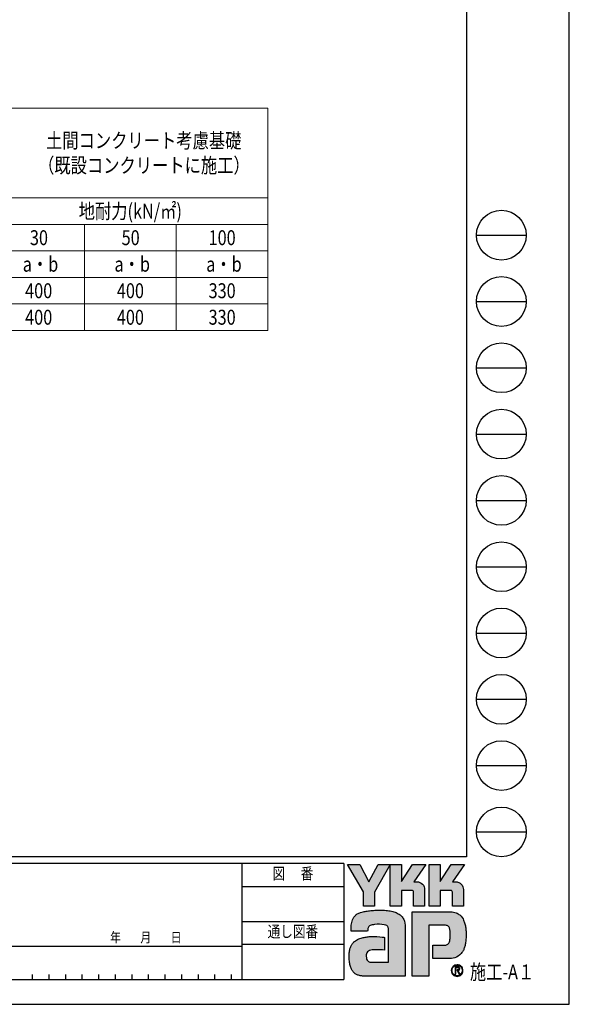
# Model space of a CAD drawing. Units: millimetres. Extents: x 0 to 25230, y 0 to 17820.
# Drawn here: x 20256 to 25230, y 0 to 8910 of the extents above; entities that cross this region are included whole.
import ezdxf
from ezdxf.enums import TextEntityAlignment as Align

# ---------------------------------------------------------------- set-up
doc = ezdxf.new("R2010")
doc.units = ezdxf.units.MM
doc.layers.add('TABLE1', color=255, linetype='Continuous', lineweight=13)
doc.layers.add('YKK_ZWAK', color=7, linetype='Continuous', lineweight=30)
doc.styles.add('text-b', font='extslim2.shx', dxfattribs={"width": 0.8, "bigfont": 'extfont2.shx'})

msp = doc.modelspace()

# ---------------------------------------------------------------- hatches: boundary and pattern name
at = {"layer": 'YKK_ZWAK', "linetype": 'ByBlock', "lineweight": -2}
h = msp.add_hatch(color=256, dxfattribs=at)
edge = h.paths.add_edge_path()
edge.add_arc((24215.09923091551, 305.5322991360492), 52.82240677180354, 44.93442000000285, 90.08535600000256)
edge.add_arc((24215.10511767425, 305.4309059531794), 52.9238089227244, 90.0915655217743, 179.923629932956)
edge.add_arc((24214.78256905086, 305.3735115219009), 52.60136887033488, 179.8606450800951, 225.1439939985764)
edge.add_arc((24215.03485903353, 305.3676658314477), 52.77548918720507, 224.9453553885787, 269.9844512830166)
edge.add_arc((24215.03162421488, 305.6282482552764), 53.03607082659606, 269.9880223087077, 314.9377721061913)
edge.add_arc((24215.38887684191, 305.2858700302758), 52.54136998478418, 314.9257166602815, 360.2350799932709)
edge.add_arc((24215.51833522151, 305.6940033741434), 52.41182310173933, 359.7894949650353, 405.1328750314317)
edge.add_line((24252.49304331719, 342.8406070154867), (24252.49304002674, 342.8406051458215))
edge = h.paths.add_edge_path(flags=16)
edge.add_arc((24214.93087930382, 304.8768648656983), 46.81618488384409, 224.628219000001, 270.1097310000005, ccw=False)
edge.add_arc((24214.58170307614, 305.3011320937622), 46.86892726251778, 179.755127369646, 225.2972179378844, ccw=False)
edge.add_arc((24214.77350857174, 305.6014386079105), 47.06041095339342, 134.8007046283088, 180.1217460165475, ccw=False)
edge.add_arc((24214.9107148483, 305.8684612558328), 46.9684910369191, 89.86602478721397, 135.148996271344, ccw=False)
edge.add_arc((24215.11560488439, 305.5113285511328), 47.3255908145039, 45.03107645709707, 90.11509058956278, ccw=False)
edge.add_arc((24215.14719935487, 305.4961330463962), 47.31402451378619, 0.0064280881064178175, 45.071149570043985, ccw=False)
edge.add_arc((24214.94530000575, 305.5766936922716), 47.51598315488305, 270.09072013900766, 359.9092589945101, ccw=False)
edge.add_line((24215.02053512486, 258.0607700997328), (24215.02054007267, 258.0607658395641))
edge = h.paths.add_edge_path(flags=0)
edge.add_arc((24222.02448351788, 322.4918328514702), 10.0585036628297, -1.6106014017748862, 42.86139266983258, ccw=False)
edge.add_line((24232.07901338382, 322.2091225579787), (24231.66122315396, 318.9948041250969))
edge.add_line((24231.66122315396, 318.9948041250969), (24230.51096311038, 316.4609717704655))
edge.add_line((24230.51096311038, 316.4609717704655), (24228.78404479872, 314.530287286337))
edge.add_line((24228.78404479872, 314.530287286337), (24226.63838700263, 313.1253195271745))
edge.add_line((24226.63838700263, 313.1253195271745), (24224.22987084408, 312.1676185165779))
edge.add_line((24224.22987084408, 312.1676185165779), (24221.7133586141, 311.5787342781473))
edge.add_line((24221.7133586141, 311.5787342781473), (24219.24676909638, 311.2832733280697))
edge.add_line((24219.24676909638, 311.2832733280697), (24216.98598341285, 311.2017668590829))
edge.add_line((24216.98598341285, 311.201766859083), (24211.03295468422, 311.201766859083))
edge.add_line((24211.03295468422, 311.201766859083), (24214.03748689725, 306.0913112536018))
edge.add_line((24214.03748689725, 306.0913112536018), (24233.67952709224, 272.3537460781819))
edge.add_line((24233.67952709224, 272.3537460781819), (24241.5418448569, 272.3537460781819))
edge.add_line((24241.5418448569, 272.3537460781819), (24222.60177912606, 304.8279609843044))
edge.add_line((24222.60177912606, 304.8279609843043), (24224.37454482653, 305.1804764626725))
edge.add_line((24224.37454482652, 305.1804764626725), (24226.065804058, 305.6277432112385))
edge.add_line((24226.065804058, 305.6277432112385), (24227.67046266618, 306.1687423991391))
edge.add_line((24227.67046266618, 306.1687423991391), (24229.18546415848, 306.8034740263751))
edge.add_line((24229.18546415848, 306.8034740263751), (24230.60367671886, 307.5319380929456))
edge.add_line((24230.60367671886, 307.5319380929456), (24231.92306268557, 308.3541345988514))
edge.add_line((24231.92306268557, 308.3541345988514), (24233.13750907348, 309.2680258823679))
edge.add_line((24233.13750907348, 309.2680258823679), (24234.24090289739, 310.2746307743556))
edge.add_arc((24222.2222129624, 321.7291830229507), 16.60288152607968, 316.3767372757107, 361.6565045120804)
edge.add_line((24238.81815602666, 322.2091296628369), (24238.74515413978, 323.9666987333003))
edge.add_line((24238.74515413978, 323.9666987333003), (24238.52508667352, 325.6610144573662))
edge.add_line((24238.52508667352, 325.6610144573662), (24238.16238288653, 327.2870685136556))
edge.add_line((24238.16238288653, 327.2870685136556), (24237.65602394794, 328.83671025527))
edge.add_line((24237.65602394794, 328.83671025527), (24237.01008518122, 330.3058643587596))
edge.add_line((24237.01008518122, 330.3058643587596), (24236.2235477555, 331.686380177226))
edge.add_line((24236.2235477555, 331.6863801772259), (24235.30048699422, 332.9752012180817))
edge.add_line((24235.30048699422, 332.9752012180817), (24234.24090289739, 334.1641768344288))
edge.add_line((24234.24090289739, 334.1641768344288), (24232.85223643202, 335.3918680235448))
edge.add_line((24232.85223643202, 335.3918680235448), (24231.30972650645, 336.4616404289983))
edge.add_line((24231.30972650645, 336.4616404289983), (24229.62152376755, 337.3734940507898))
edge.add_line((24229.62152376755, 337.3734940507898), (24227.79476003138, 338.1233535654695))
edge.add_line((24227.79476003138, 338.1233535654695), (24225.83554828311, 338.7102001421752))
edge.add_line((24225.83554828311, 338.7102001421752), (24223.75102033877, 339.1309772883204))
edge.add_line((24223.75102033877, 339.1309772883204), (24221.5483080144, 339.3856850039046))
edge.add_line((24221.5483080144, 339.3856850039047), (24219.23250546431, 339.4712667963411))
edge.add_line((24219.23250546431, 339.4712667963411), (24196.49525710954, 339.4712667963411))
edge.add_line((24196.49525710954, 339.4712667963411), (24196.49525710954, 272.5778888678961))
edge.add_line((24196.49525710954, 272.5778888678962), (24203.36727127601, 272.5778888678962))
edge.add_line((24203.36727127601, 272.5778888678962), (24203.36727127601, 332.6481565112718))
edge.add_line((24203.36727127601, 332.6481565112718), (24219.23250546431, 332.6481565112718))
edge.add_line((24219.23250546431, 332.6481565112718), (24220.87078549095, 332.594158475568))
edge.add_line((24220.87078549095, 332.594158475568), (24222.41227658566, 332.434202030181))
edge.add_line((24222.41227658566, 332.4342020301809), (24223.85290342501, 332.1693060059735))
edge.add_line((24223.85290342501, 332.1693060059736), (24225.18859068553, 331.8015080646699))
edge.add_line((24225.18859068553, 331.8015080646699), (24226.41526304379, 331.3328458679949))
edge.add_line((24226.41526304379, 331.3328458679949), (24227.52884517632, 330.7643382468109))
edge.add_line((24227.52884517632, 330.7643382468108), (24228.52424292882, 330.0970040319807))
edge.add_line((24228.52424292882, 330.0970040319807), (24229.39738097785, 329.3338997160919))
edge = h.paths.add_edge_path()
edge.add_arc((23515.10663025547, 137.821617633311), 714.0086562492777, 87.51793533789117, 91.66438817798303, ccw=False)
edge.add_arc((23524.38201061881, 336.6715938890437), 514.9439667974359, 81.92630775827178, 87.59083149003902, ccw=False)
edge.add_arc((23551.76237920331, 524.3094470389924), 325.3213306364254, 73.67137372319672, 82.0594330221652, ccw=False)
edge.add_arc((23592.37807720361, 660.2466744183503), 183.4497601690714, 60.605282882355084, 73.90849856205972, ccw=False)
edge.add_arc((23609.00607246944, 693.4064895356088), 146.408483161278, 52.173471518694726, 59.905419987328685, ccw=False)
edge.add_arc((23623.87708165586, 712.6565777616701), 122.0834223578823, 43.55041761169451, 52.14560577150331, ccw=False)
edge.add_arc((23632.06951492783, 720.5741586839232), 110.6906909600761, 34.48659260316282, 43.50182013356101, ccw=False)
edge.add_arc((23632.12668028049, 720.7428960021048), 110.5480821021176, 25.589150532184817, 34.43128324084961, ccw=False)
edge.add_arc((23622.290531935, 716.1340965166338), 121.410089321363, 17.43088999214831, 25.545905045019026, ccw=False)
edge.add_line((23738.12534458201, 752.5031213599162), (23742.3819651488, 735.2941886302098))
edge.add_line((23742.3819651488, 735.2941886302098), (23744.79353779995, 716.8716889774366))
edge.add_line((23744.79353779995, 716.8716889774366), (23745.55460445412, 697.2418747527942))
edge.add_line((23745.55460445411, 697.2418747527942), (23745.55460445411, 255))
edge.add_line((23745.55460445411, 255), (23383.65671267443, 255.0000000000005))
edge.add_arc((23382.17526866837, 533.7080788069617), 278.7120160104521, 263.6848746649659, 270.30454692996716, ccw=False)
edge.add_arc((23369.40326593277, 419.973834581811), 164.2631416179703, 253.691018885623, 263.74909316651605, ccw=False)
edge.add_arc((23354.31718291767, 368.1565959665288), 110.2945547390256, 239.8785013092501, 253.6535482446689, ccw=False)
edge.add_arc((23346.0782267157, 353.1719372531538), 93.1996078327428, 223.6420534782413, 239.6366294170112, ccw=False)
edge.add_arc((23356.00665360149, 361.9054022827173), 106.4132063319038, 208.2977657543149, 223.355606159757, ccw=False)
edge.add_arc((23400.01286036179, 385.3260160920848), 156.2633046623018, 196.3102007627962, 208.2099283034402, ccw=False)
edge.add_arc((23501.07808208734, 415.1822421245936), 261.6460791946991, 187.8047148541562, 196.3697110093865, ccw=False)
edge.add_arc((23692.49090873867, 442.1054482645242), 454.9423877690053, 181.9094794174698, 187.8904176513078, ccw=False)
edge.add_arc((23529.39889744671, 439.5388744215907), 291.8695218237568, 174.5558801097798, 182.4727230497099, ccw=False)
edge.add_arc((23441.94555653984, 447.914759541929), 204.0160080335223, 164.9753667854606, 174.5673877291292, ccw=False)
edge.add_arc((23392.37115866269, 461.1328416279454), 152.7097810434425, 153.891777935297, 164.9434116692619, ccw=False)
edge.add_arc((23369.78421875331, 471.9935034771113), 127.6482196321655, 142.0468818398376, 153.8077060405064, ccw=False)
edge.add_arc((23365.42486565184, 475.1159081661877), 122.2906733508516, 130.6022050713186, 141.944269337734, ccw=False)
edge.add_arc((23372.62552300743, 466.4597247160493), 133.5491645022301, 120.6072426230107, 130.5308147201121, ccw=False)
edge.add_arc((23386.8456337506, 442.2798031344242), 161.6004717740993, 112.58837614452091, 120.5816154340441, ccw=False)
edge.add_arc((23405.98014956424, 396.3036387459616), 211.3994411543884, 106.6130308198974, 112.5902350136696, ccw=False)
edge.add_arc((23436.07240199546, 295.1589843191572), 316.9256479274598, 99.87193010640078, 106.59824860692831, ccw=False)
edge.add_arc((23452.93140463257, 200.1825253255227), 413.3863770103151, 94.78469170294778, 99.9171141639502, ccw=False)
edge.add_arc((23461.13843486393, 105.6879995745481), 508.2362544004778, 90.80098592879739, 94.81811646898808, ccw=False)
edge.add_arc((23462.38632361985, 35.32348625882071), 578.611396947654, 87.57779436069058, 90.82713927416393, ccw=False)
edge.add_line((23486.84010310533, 613.4179087769692), (23515.22241725133, 611.5449544290623))
edge.add_line((23515.22241725133, 611.5449544290623), (23537.5348131365, 609.0437246620255))
edge.add_line((23537.5348131365, 609.0437246620254), (23552.13058407034, 606.7004136786508))
edge.add_line((23552.13058407034, 606.7004136786509), (23557.36126171758, 605.3015589046627))
edge.add_line((23557.36126171758, 605.3015589046627), (23557.36126171758, 490.5822226364054))
edge.add_line((23557.36126171758, 490.5822226364053), (23540.76654463184, 492.333592888762))
edge.add_line((23540.76654463184, 492.333592888762), (23522.56716893792, 493.3188023326417))
edge.add_line((23522.56716893792, 493.3188023326417), (23503.93886545095, 493.6998450751556))
edge.add_line((23503.93886545095, 493.6998450751556), (23486.0594026478, 493.6427905468646))
edge.add_line((23486.0594026478, 493.6427905468646), (23470.10451134361, 493.3126893474677))
edge.add_line((23470.10451134361, 493.3126893474677), (23457.25094118437, 492.8725544149382))
edge.add_line((23457.25094118437, 492.8725544149382), (23448.67544181608, 492.4874363489748))
edge.add_line((23448.67544181608, 492.4874363489748), (23445.55578171561, 492.3234045801386))
edge.add_line((23445.5557817156, 492.3234045801386), (23432.58606483806, 489.9536039943435))
edge.add_line((23432.58606483806, 489.9536039943435), (23421.40235846218, 486.2420031628507))
edge.add_line((23421.40235846219, 486.2420031628507), (23412.00670024972, 481.1631313141019))
edge.add_line((23412.00670024972, 481.1631313141019), (23404.40010903151, 474.6935553382633))
edge.add_line((23404.40010903151, 474.6935553382633), (23398.58054714584, 466.8088232946391))
edge.add_line((23398.58054714584, 466.8088232946391), (23394.55005225444, 457.4865209042576))
edge.add_line((23394.55005225444, 457.4865209042576), (23392.30760552644, 446.7011773955608))
edge.add_line((23392.30760552644, 446.7011773955607), (23391.85524462356, 434.4293596587146))
edge.add_line((23391.85524462356, 434.4293596587146), (23393.28670198514, 420.9339260562019))
edge.add_line((23393.28670198514, 420.933926056202), (23396.15369203176, 409.7777281136142))
edge.add_line((23396.15369203176, 409.7777281136142), (23400.27791936249, 400.7478301807233))
edge.add_line((23400.27791936249, 400.7478301807233), (23405.48108857645, 393.631296607301))
edge.add_line((23405.48108857645, 393.631296607301), (23411.58184778012, 388.2151917431188))
edge.add_line((23411.58184778012, 388.2151917431188), (23418.4019015726, 384.2845422762236))
edge.add_line((23418.4019015726, 384.2845422762236), (23425.76193572213, 381.6284502181115))
edge.add_line((23425.76193572213, 381.6284502181115), (23433.48161716605, 380.0319422568297))
edge.add_line((23433.48161716605, 380.0319422568297), (23592.78702963189, 380.0319422568297))
edge.add_line((23592.78702963189, 380.0319422568297), (23592.78702963189, 674.7786918999934))
edge.add_line((23592.78702963189, 674.7786918999934), (23592.8328770207, 680.6227057263569))
edge.add_line((23592.8328770207, 680.6227057263571), (23592.52824659285, 686.3352903714793))
edge.add_line((23592.52824659286, 686.3352903714793), (23591.7804247399, 691.8400335206849))
edge.add_line((23591.7804247399, 691.8400335206849), (23590.49771668422, 697.0615416901604))
edge.add_line((23590.49771668422, 697.0615416901605), (23588.58740881734, 701.9264590578189))
edge.add_line((23588.58740881734, 701.9264590578188), (23585.95678753079, 706.3583733089838))
edge.add_line((23585.95678753078, 706.3583733089838), (23582.51212038522, 710.2839286215675))
edge.add_line((23582.51212038522, 710.2839286215675), (23578.16273143391, 713.6267126808941))
edge.add_line((23578.16273143392, 713.6267126808941), (23568.82005242628, 717.2945037853066))
edge.add_line((23568.82005242628, 717.2945037853066), (23553.8819543227, 720.4019379154338))
edge.add_line((23553.8819543227, 720.4019379154338), (23534.82370421182, 722.6943073556915))
edge.add_line((23534.82370421183, 722.6943073556915), (23513.12158801319, 723.9179232213579))
edge.add_line((23513.12158801319, 723.9179232213579), (23490.25087281546, 723.8201154585736))
edge.add_line((23490.25087281546, 723.8201154585736), (23467.68784453806, 722.1482140134683))
edge.add_arc((23488.69707148544, 534.0190425390005), 189.2986338476758, 96.37207465332192, 102.7534079932569)
edge.add_arc((23468.97070790301, 619.1134361748416), 101.9498992126776, 102.4978957058443, 112.8463169705322)
edge.add_line((23429.38757082712, 713.065323908439), (23422.41813283194, 709.1397815631633))
edge.add_line((23422.41813283194, 709.1397815631633), (23416.97655719619, 704.3461823558686))
edge.add_line((23416.97655719619, 704.3461823558686), (23412.86353700495, 698.7497444290527))
edge.add_line((23412.86353700494, 698.7497444290527), (23409.87632491657, 692.4146541270427))
edge.add_line((23409.87632491657, 692.4146541270427), (23407.81624891293, 685.4071354558904))
edge.add_line((23407.81624891293, 685.4071354558905), (23406.48259931413, 677.7923935907854))
edge.add_line((23406.48259931413, 677.7923935907854), (23405.67262877857, 669.6335960451929))
edge.add_line((23405.67262877857, 669.6335960451929), (23405.1876652881, 660.9979856560263))
edge.add_line((23405.1876652881, 660.9979856560263), (23255.23308247678, 660.6332442073099))
edge.add_line((23255.23308247678, 660.6332442073099), (23255.67016091672, 681.1423094661485))
edge.add_line((23255.67016091672, 681.1423094661486), (23256.50356456212, 704.1841882487543))
edge.add_arc((23528.41397493937, 688.624635335831), 272.3552293574905, 171.5562215410652, 176.7249302595971, ccw=False)
edge.add_arc((23436.12322128547, 702.399572166343), 179.0421872877593, 163.4838524863008, 171.5798233267276, ccw=False)
edge.add_arc((23389.81594799799, 716.1369040038902), 130.7402432746555, 152.2125045740734, 163.4864976584933, ccw=False)
edge.add_arc((23369.80980386708, 726.48219497666), 108.2183852676059, 138.0385215069419, 152.1201504079557, ccw=False)
edge.add_arc((23369.79425029914, 725.9760942242258), 108.5459032196638, 122.60462867217839, 137.8343845030835, ccw=False)
edge.add_arc((23384.14591004183, 702.7622923075868), 135.835292339635, 108.37420791968111, 122.42808991687619, ccw=False)
edge.add_arc((23406.87812037982, 621.9233584592968), 219.7533541602695, 100.9315937394664, 107.3549899713762, ccw=False)
edge.add_arc((23481.15953170045, 261.5475446212612), 587.6943372579468, 97.86054447666339, 101.37937906247248, ccw=False)
edge.add_arc((23516.0337093463, 19.25641349270074), 832.4795423466506, 94.9020122383061, 97.95760039022957, ccw=False)
edge.add_arc((23518.4088048553, -0.136366549453669), 852.0046410072633, 91.61689723320711, 94.94970856324022, ccw=False)
edge = h.paths.add_edge_path()
edge.add_arc((24055.21578384926, 584.6492098579233), 236.9227274739547, 339.22498221091587, 347.3145741352372, ccw=False)
edge.add_arc((24166.07908619877, 541.72258698761), 118.0444617997937, 326.2325061058077, 339.6193101912123, ccw=False)
edge.add_arc((24121.23952524915, 575.1404917708217), 173.9175368509826, 318.6736738685102, 325.2911172618525, ccw=False)
edge.add_arc((24138.68539467576, 559.8390988178977), 150.712150044931, 311.5703269329227, 318.6624294560623, ccw=False)
edge.add_line((24238.68876056054, 447.0850346655063), (24224.84932000837, 436.3284603861098))
edge.add_line((24224.84932000837, 436.3284603861098), (24210.43286330631, 427.8721642287148))
edge.add_line((24210.43286330631, 427.8721642287148), (24195.54876323843, 421.561525867401))
edge.add_line((24195.54876323843, 421.5615258674009), (24180.30297821442, 417.2437206728179))
edge.add_line((24180.30297821442, 417.2437206728179), (24164.80452313656, 414.7659240156147))
edge.add_line((24164.80452313656, 414.7659240156147), (24149.15935641451, 413.973273604717))
edge.add_line((24149.15935641451, 413.973273604717), (23995.07850861073, 413.973273604717))
edge.add_line((23995.07850861073, 413.973273604717), (23995.07850861073, 535.0113988811869))
edge.add_line((23995.07850861073, 535.0113988811868), (24081.96440455081, 535.0113988811868))
edge.add_line((24081.96440455081, 535.0113988811868), (24097.9845010302, 535.2345228400385))
edge.add_line((24097.9845010302, 535.2345228400386), (24112.069837702, 536.5987373647076))
edge.add_line((24112.069837702, 536.5987373647076), (24124.15826588362, 540.1442687656373))
edge.add_arc((24110.15681669957, 571.7154586364948), 34.53665602103649, 293.9167198020605, 314.0937636770703)
edge.add_arc((24105.44903623614, 575.871302849516), 40.80016326230778, 314.7809858171797, 333.9292818603019)
edge.add_arc((24075.14762041115, 590.5844784900717), 74.48469652012399, 334.0067642612879, 347.3498910530277)
edge.add_arc((23992.49005877579, 609.7259456127258), 159.3287513875799, 347.1430841970991, 355.4000769567)
edge.add_arc((23811.60837644706, 625.2709169476116), 340.8759141214543, 355.2339044354762, 360.2919344246406)
edge.add_line((24152.47986579817, 627.0077461543582), (24152.29226131619, 646.1047161103874))
edge.add_line((24152.29226131619, 646.1047161103874), (24151.38142652527, 663.3066563900812))
edge.add_line((24151.38142652527, 663.3066563900812), (24149.22659925142, 678.4128615859485))
edge.add_line((24149.22659925142, 678.4128615859485), (24145.3102134166, 691.2216031872523))
edge.add_arc((24107.13678477015, 675.2881851459559), 41.36525673925362, 22.65543833575849, 39.38165319252862)
edge.add_arc((24112.95695371709, 679.7382181532017), 34.04410522283022, 39.80779662169854, 59.7537818176739)
edge.add_arc((24108.81105774102, 671.9506695341073), 42.86124144080932, 60.2099075952312, 77.92418213913811)
edge.add_arc((24102.42487641148, 641.9682209200982), 73.51625883608702, 77.94572257653994, 90.63794058773097)
edge.add_line((24101.60635126415, 715.4799229126227), (23958.58194946011, 715.4799660194847))
edge.add_line((23958.58194946011, 715.4799660194846), (23958.58194946011, 254.9999999999999))
edge.add_line((23958.58194946011, 255), (23808.69053416226, 255))
edge.add_line((23808.69053416226, 255), (23808.69053416226, 837.6255604433148))
edge.add_line((23808.69053416226, 837.6255604433148), (24157.05733325935, 837.6255604433142))
edge.add_arc((24151.36417076997, 677.360709639309), 160.3659393461113, 78.73197638228362, 87.96551099663083, ccw=False)
edge.add_arc((24156.06670035624, 701.4068239156778), 135.8645001257934, 69.0303397675134, 78.69541395760581, ccw=False)
edge.add_arc((24160.45047819475, 713.0968240256271), 123.3799227999268, 59.394837104650776, 68.98849810507397, ccw=False)
edge.add_arc((24162.47681084216, 716.6583801034761), 119.282880853513, 50.30120407773393, 59.36159834971329, ccw=False)
edge.add_arc((24161.73847398069, 715.8206367337028), 120.3990698781899, 42.05209438652213, 50.28551138205171, ccw=False)
edge.add_line((24251.13913367495, 796.4646574281338), (24260.91593253509, 784.1267518620109))
edge.add_line((24260.91593253509, 784.1267518620111), (24268.23928877357, 772.1728093542139))
edge.add_line((24268.23928877357, 772.1728093542139), (24273.3487255482, 761.3548632579148))
edge.add_arc((24102.27663746115, 681.564980808369), 188.7646276816048, 14.762666767432506, 25.004857483356886, ccw=False)
edge.add_arc((23986.50554249836, 650.0113583946569), 308.756092867439, 7.913901303101682, 14.950413391766176, ccw=False)
edge.add_arc((23870.86930154241, 633.1973489711892), 425.6066892521906, 2.5437612488565833, 8.012513468652287, ccw=False)
edge.add_arc((23804.58820525412, 629.7114064927687), 491.9774849269936, -2.235807907604226, 2.606741948428123, ccw=False)
edge.add_arc((23823.50882867064, 628.4946194341688), 473.0240367747559, 352.8936963416039, 357.82205712252266, ccw=False)
edge.add_arc((23922.44909816801, 615.6218529770882), 373.2516769907646, 347.15165836895227, 352.9756549716377, ccw=False)
edge = h.paths.add_edge_path()
edge.add_arc((23849.44780990941, 1034.432645061352), 74.93244172118416, 78.2679820538109, 90.11215451062168, ccw=False)
edge.add_arc((23850.52185145212, 1039.886689092442), 69.37397035852715, 66.19963222081822, 78.22058292401289, ccw=False)
edge.add_line((23878.5177983184, 1103.360894265614), (23890.64732639036, 1096.432923088705))
edge.add_line((23890.64732639036, 1096.432923088705), (23900.91816031358, 1087.398949832365))
edge.add_line((23900.91816031358, 1087.398949832365), (23909.17578445281, 1076.644171249539))
edge.add_line((23909.17578445281, 1076.644171249539), (23915.26635534786, 1064.551667744464))
edge.add_line((23915.26635534786, 1064.551667744464), (23919.03297304593, 1051.507576213966))
edge.add_line((23919.03297304592, 1051.507576213966), (23920.3238317485, 1037.894977062284))
edge.add_line((23920.3238317485, 1037.894977062285), (23920.3238317485, 887.3453970273679))
edge.add_line((23920.3238317485, 887.3453970273679), (23821.23132324676, 887.3453970273679))
edge.add_line((23821.23132324676, 887.3453970273679), (23821.23132324676, 1015.771064886642))
edge.add_arc((23807.17283266104, 1016.12000630727), 14.06282040217777, 358.5781712163345, 452.1682981404213)
edge.add_line((23806.64076712745, 1030.172757779202), (23711.30864267839, 1030.173257956634))
edge.add_line((23711.30864267839, 1030.173257956634), (23711.30864267839, 887.7101384760846))
edge.add_line((23711.30864267839, 887.7101384760846), (23609.7424128429, 887.7101384760846))
edge.add_line((23609.7424128429, 887.7101384760846), (23609.7424128429, 1266))
edge.add_line((23609.7424128429, 1266), (23711.30864267839, 1266))
edge.add_line((23711.30864267839, 1266), (23711.30864267839, 1111.24570499622))
edge.add_line((23711.30864267839, 1111.24570499622), (23811.20704639223, 1266))
edge.add_line((23811.20704639223, 1266), (23930.51621569532, 1266))
edge.add_line((23930.51621569532, 1266), (23823.47784529822, 1109.364943224346))
edge.add_line((23823.47784529822, 1109.364943224346), (23827.27197142956, 1109.364943224346))
edge.add_line((23827.27197142956, 1109.364943224346), (23831.4583474429, 1109.364943224346))
edge.add_line((23831.4583474429, 1109.364943224346), (23835.75781368196, 1109.364943224346))
edge.add_line((23835.75781368196, 1109.364943224346), (23839.89630464477, 1109.364943224346))
edge.add_line((23839.89630464477, 1109.364943224346), (23843.59567950592, 1109.364943224346))
edge.add_line((23843.59567950592, 1109.364943224346), (23846.58085393256, 1109.364943224346))
edge.add_line((23846.58085393256, 1109.364943224346), (23848.57470593016, 1109.364943224346))
edge.add_line((23848.57470593016, 1109.364943224346), (23849.30113233499, 1109.364943224346))
h.paths.add_polyline_path([(23223.05942267506, 1266), (23333.49355633632, 1266), (23416.41416256019, 1109.701157408917), (23499.11673897951, 1266), (23609.62932261718, 1266), (23468.01488924495, 1014.029882942908), (23468.01488924495, 887.5980670812272), (23367.29123253263, 887.5980670812272), (23367.29123253263, 1017.427683868801)])
edge = h.paths.add_edge_path()
edge.add_arc((24200.33646841573, 1034.298898144128), 75.06617907927941, 78.2785069830033, 90.10825959996419, ccw=False)
edge.add_arc((24201.37125718173, 1039.563196159212), 69.7014597940011, 66.2482987955567, 78.2322632326792, ccw=False)
edge.add_line((24229.44518366182, 1103.360908887843), (24241.61010652468, 1096.432923088705))
edge.add_line((24241.61010652468, 1096.432923088705), (24251.92271251324, 1087.398949832365))
edge.add_line((24251.92271251324, 1087.398949832365), (24260.22108988698, 1076.644171249539))
edge.add_line((24260.22108988698, 1076.644171249539), (24266.34731986221, 1064.551667744464))
edge.add_line((24266.34731986221, 1064.551667744464), (24270.14042716269, 1051.507576213966))
edge.add_line((24270.14042716269, 1051.507576213966), (24271.43943651217, 1037.894977062284))
edge.add_line((24271.43943651217, 1037.894977062285), (24271.43943651217, 887.5980670812276))
edge.add_line((24271.43943651217, 887.5980670812272), (24172.12176638986, 887.5980670812272))
edge.add_line((24172.12176638986, 887.5980670812272), (24172.12176638985, 1015.771064886641))
edge.add_arc((24158.12904199953, 1016.186504375748), 13.99889016432453, 358.299406285005, 452.4345457850627)
edge.add_line((24157.53439637467, 1030.172759142971), (24062.30911955462, 1030.173257956634))
edge.add_line((24062.30911955461, 1030.173257956634), (24062.30911955461, 887.5980670812272))
edge.add_line((24062.30911955461, 887.5980670812272), (23960.68787285256, 887.5980670812272))
edge.add_line((23960.68787285256, 887.5980670812272), (23960.68787285256, 1266))
edge.add_line((23960.68787285256, 1266), (24062.30911955462, 1266))
edge.add_line((24062.30911955461, 1266), (24062.30911955461, 1111.24570499622))
edge.add_line((24062.30911955461, 1111.24570499622), (24162.09748953533, 1266))
edge.add_line((24162.09748953533, 1266), (24281.40767766927, 1266))
edge.add_line((24281.40767766928, 1266), (24174.36828844131, 1109.364943224346))
edge.add_line((24174.36828844131, 1109.364943224346), (24178.20316780715, 1109.364943224346))
edge.add_line((24178.20316780715, 1109.364943224346), (24182.40788277601, 1109.364943224346))
edge.add_line((24182.40788277601, 1109.364943224346), (24186.71040550766, 1109.364943224346))
edge.add_line((24186.71040550766, 1109.364943224346), (24190.84074582357, 1109.364943224346))
edge.add_line((24190.84074582357, 1109.364943224346), (24194.52483822178, 1109.364943224346))
edge.add_line((24194.52483822178, 1109.364943224346), (24197.49371135463, 1109.364943224346))
edge.add_line((24197.49371135463, 1109.364943224346), (24199.47431855101, 1109.364943224346))
edge.add_line((24199.47431855101, 1109.364943224346), (24200.19463197068, 1109.364943224346))

# ---------------------------------------------------------------- linework, layer by layer
at = {"layer": 'TABLE1', "lineweight": 15}
for p, q in [((16323.06437100703, 8110.379124953075), (22503.06437100704, 8110.379124953075)), ((22503.06437100704, 7057.379124953076), (22503.06437100704, 6817.379124953075)), ((17523.06437100703, 6577.379124953075), (22503.06437100704, 6577.379124953075))]:
    msp.add_line(p, q, dxfattribs=at)
at = {"layer": 'TABLE1'}
for p, q in [((22503.06437100704, 8110.379124953075), (22503.06437100704, 7057.379124953076)), ((17523.06437100703, 7297.379124953074), (22503.06437100704, 7297.379124953074)), ((17523.06437100703, 7057.379124953076), (22503.06437100704, 7057.379124953076)), ((20843.06437100704, 7057.379124953076), (20843.06437100704, 6097.379124953075)), ((21673.06437100704, 7057.379124953076), (21673.06437100704, 6097.379124953075)), ((17523.06437100703, 6817.379124953075), (22503.06437100704, 6817.379124953075)), ((22503.06437100704, 6817.379124953075), (22503.06437100704, 6097.379124953075)), ((16923.06437100703, 6337.379124953075), (22503.06437100704, 6337.379124953075)), ((16323.06437100703, 6097.379124953075), (22503.06437100704, 6097.379124953075))]:
    msp.add_line(p, q, dxfattribs=at)
at = {"layer": 'YKK_ZWAK'}
for p, q in [((25230, 0), (25230, 17820)), ((24300.05942267506, 17235), (24300.05942267506, 1335)), ((24390.05942267506, 6960), (24840.05942267506, 6960)), ((24390.05942267506, 6360), (24840.05942267506, 6360)), ((24390.05942267506, 5760), (24840.05942267506, 5760)), ((24390.05942267506, 5160), (24840.05942267506, 5160)), ((24390.05942267506, 4560), (24840.05942267506, 4560)), ((24390.05942267506, 3960), (24840.05942267506, 3960)), ((24390.05942267506, 3360), (24840.05942267506, 3360)), ((24390.05942267506, 2760), (24840.05942267506, 2760)), ((24390.05942267506, 2160), (24840.05942267506, 2160)), ((24390.05942267506, 1560), (24840.05942267506, 1560)), ((24300.05942267506, 1335), (900.0594226750563, 1335)), ((22267.55942267506, 1275), (19170.05942267506, 1275)), ((22267.55942267506, 1275), (22267.55942267506, 225)), ((23190.05942267506, 1275), (22267.55942267506, 1275)), ((23190.05942267506, 1275), (23190.05942267506, 225)), ((22267.55942267506, 1065), (23190.05942267506, 1065)), ((22267.55942267506, 750), (23190.05942267506, 750)), ((23190.05942267506, 540), (22267.55942267506, 540)), ((19170.05942267506, 525), (22267.55942267506, 525)), ((20370.05942267506, 270), (20370.05942267506, 225)), ((20520.05942267506, 270), (20520.05942267506, 225)), ((20670.05942267506, 270), (20670.05942267506, 225)), ((20820.05942267506, 270), (20820.05942267506, 225)), ((20970.05942267506, 270), (20970.05942267506, 225)), ((21120.05942267506, 270), (21120.05942267506, 225)), ((21270.05942267506, 270), (21270.05942267506, 225)), ((21420.05942267506, 270), (21420.05942267506, 225)), ((21570.05942267506, 270), (21570.05942267506, 225)), ((21720.05942267506, 270), (21720.05942267506, 225)), ((21870.05942267506, 270), (21870.05942267506, 225)), ((22020.05942267506, 270), (22020.05942267506, 225)), ((22170.05942267506, 270), (22170.05942267506, 225)), ((19170.05942267506, 225), (22267.55942267506, 225)), ((22267.55942267506, 225), (23190.05942267506, 225)), ((0, 0), (25230, 0))]:
    msp.add_line(p, q, dxfattribs=at)
at = {"layer": 'YKK_ZWAK', "linetype": 'ByBlock', "lineweight": -2}
msp.add_lwpolyline([(23223.05942267506, 1266), (23333.49355633632, 1266), (23416.41416256019, 1109.701157408917), (23499.11673897951, 1266), (23609.62932261718, 1266), (23468.01488924495, 1014.029882942908), (23468.01488924495, 887.5980670812272), (23367.29123253263, 887.5980670812272), (23367.29123253263, 1017.427683868801)], close=True, dxfattribs=at)
for points in [[(23849.30113233499, 1109.364943224346, -0.0517260100804869), (23864.68415834996, 1107.79969835162, -0.0524994454876206), (23878.5177983184, 1103.360894265614), (23890.64732639036, 1096.432923088705), (23900.91816031358, 1087.398949832365), (23909.17578445281, 1076.644171249539), (23915.26635534786, 1064.551667744464), (23919.03297304592, 1051.507576213966), (23920.3238317485, 1037.894977062285), (23920.3238317485, 887.3453970273679), (23821.23132324676, 887.3453970273679), (23821.23132324676, 1015.771064886642, 0.432687496610367), (23806.64076712745, 1030.172757779202), (23711.30864267839, 1030.173257956634), (23711.30864267839, 887.7101384760846), (23609.7424128429, 887.7101384760846), (23609.7424128429, 1266), (23711.30864267839, 1266), (23711.30864267839, 1111.24570499622), (23811.20704639223, 1266), (23930.51621569532, 1266), (23823.47784529822, 1109.364943224346), (23827.27197142956, 1109.364943224346), (23831.4583474429, 1109.364943224346), (23835.75781368196, 1109.364943224346), (23839.89630464477, 1109.364943224346), (23843.59567950592, 1109.364943224346), (23846.58085393256, 1109.364943224346), (23848.57470593016, 1109.364943224346)], [(24200.19463197068, 1109.364943224346, -0.051662923521697), (24215.58650882375, 1107.799697521524, -0.052337619024468), (24229.44518366182, 1103.360908887843), (24241.61010652468, 1096.432923088705), (24251.92271251324, 1087.398949832365), (24260.22108988698, 1076.644171249539), (24266.34731986221, 1064.551667744464), (24270.14042716269, 1051.507576213966), (24271.43943651217, 1037.894977062285), (24271.43943651217, 887.5980670812272), (24172.12176638986, 887.5980670812272), (24172.12176638985, 1015.771064886641, 0.4355136938325048), (24157.53439637467, 1030.172759142971), (24062.30911955461, 1030.173257956634), (24062.30911955461, 887.5980670812272), (23960.68787285256, 887.5980670812272), (23960.68787285256, 1266), (24062.30911955461, 1266), (24062.30911955461, 1111.24570499622), (24162.09748953533, 1266), (24281.40767766928, 1266), (24174.36828844131, 1109.364943224346), (24178.20316780715, 1109.364943224346), (24182.40788277601, 1109.364943224346), (24186.71040550766, 1109.364943224346), (24190.84074582357, 1109.364943224346), (24194.52483822178, 1109.364943224346), (24197.49371135463, 1109.364943224346), (24199.47431855101, 1109.364943224346)], [(23494.36827138731, 851.529037848594, -0.0180942879063277), (23546.02795499262, 851.1604101263301, -0.024721181581454), (23596.70416095961, 846.5115643809233, -0.0366161642978948), (23643.22523979527, 836.5089238152844, -0.0581115096325855), (23682.41951632815, 820.0789419567668, -0.0337497950622461), (23698.79441831287, 809.0503259138892, -0.0375211763668324), (23712.35928472586, 796.7711529225302, -0.0393566523854136), (23723.30728072887, 783.2487081984901, -0.0386002362161858), (23731.83157963085, 768.4902676783666, -0.0354232381635762), (23738.12534458201, 752.5031213599162), (23742.3819651488, 735.2941886302098), (23744.79353779995, 716.8716889774366), (23745.55460445411, 697.2418747527942), (23745.55460445411, 255), (23383.65671267443, 255.0000000000005, -0.0288918040959043), (23351.51786667567, 256.6873005760342, -0.0439148256206971), (23323.27535783761, 262.3204305939164, -0.0601774642462495), (23298.96747902841, 272.7558670151645, -0.0699030293254474), (23278.63288542687, 288.8501459331844, -0.0657969275874251), (23262.31026811768, 311.4598095207674, -0.0519690664885366), (23250.03832430809, 341.4414069510339, -0.037389254081128), (23241.85571709785, 379.6514632531096, -0.0261026920733818), (23237.8011428179, 426.9465249557867, -0.034557490484889), (23238.84593992325, 467.22996764665, -0.0418775417324693), (23244.90394534478, 500.8027070497441, -0.0482592614009314), (23255.24320651297, 528.3355347701104, -0.05136136850738901), (23269.13177857107, 550.4992628876308, -0.0495295333776397), (23285.83767501039, 567.9646446918138, -0.0433268324194203), (23304.62893705016, 581.4025089062694, -0.0348912343847105), (23324.77359668489, 591.4836056735157, -0.0260863881558032), (23345.53971498504, 598.8787546616792, -0.0293575308065985), (23381.73662071217, 607.3920530139611, -0.0223981620624572), (23418.45018666505, 612.1283255288878, -0.0175298338817346), (23454.03360389976, 613.8745909600328, -0.014178891883078), (23486.84010310533, 613.4179087769692), (23515.22241725133, 611.5449544290623), (23537.5348131365, 609.0437246620254), (23552.13058407034, 606.7004136786509), (23557.36126171758, 605.3015589046627), (23557.36126171758, 490.5822226364053), (23540.76654463184, 492.333592888762), (23522.56716893792, 493.3188023326417), (23503.93886545095, 493.6998450751556), (23486.0594026478, 493.6427905468646), (23470.10451134361, 493.3126893474677), (23457.25094118437, 492.8725544149382), (23448.67544181608, 492.4874363489748), (23445.5557817156, 492.3234045801386), (23432.58606483806, 489.9536039943435), (23421.40235846219, 486.2420031628507), (23412.00670024972, 481.1631313141019), (23404.40010903151, 474.6935553382633), (23398.58054714584, 466.8088232946391), (23394.55005225444, 457.4865209042576), (23392.30760552644, 446.7011773955607), (23391.85524462356, 434.4293596587146), (23393.28670198514, 420.933926056202), (23396.15369203176, 409.7777281136142), (23400.27791936249, 400.7478301807233), (23405.48108857645, 393.631296607301), (23411.58184778012, 388.2151917431188), (23418.4019015726, 384.2845422762236), (23425.76193572213, 381.6284502181115), (23433.48161716605, 380.0319422568297), (23592.78702963189, 380.0319422568297), (23592.78702963189, 674.7786918999934), (23592.8328770207, 680.6227057263571), (23592.52824659286, 686.3352903714793), (23591.7804247399, 691.8400335206849), (23590.49771668422, 697.0615416901605), (23588.58740881734, 701.9264590578188), (23585.95678753078, 706.3583733089838), (23582.51212038522, 710.2839286215675), (23578.16273143392, 713.6267126808941), (23568.82005242628, 717.2945037853066), (23553.8819543227, 720.4019379154338), (23534.82370421183, 722.6943073556915), (23513.12158801319, 723.9179232213579), (23490.25087281546, 723.8201154585736), (23467.68784453806, 722.1482140134684, 0.0278510171638468), (23446.90836663624, 718.6475260501379, 0.0451842178209498), (23429.38757082712, 713.065323908439), (23422.41813283194, 709.1397815631633), (23416.97655719619, 704.3461823558686), (23412.86353700494, 698.7497444290527), (23409.87632491657, 692.4146541270427), (23407.81624891293, 685.4071354558905), (23406.48259931413, 677.7923935907854), (23405.67262877857, 669.6335960451929), (23405.1876652881, 660.9979856560263), (23255.23308247678, 660.6332442073099), (23255.67016091672, 681.1423094661486), (23256.50356456212, 704.1841882487541, -0.0225565707222758), (23259.01096042651, 728.6169687230638, -0.0353400380862284), (23264.46837667987, 753.2986797441164, -0.0492317925525791), (23274.1523111977, 777.0871651489267, -0.0615201336222398), (23289.3392043047, 798.8403425206565, -0.0665503349233684), (23311.30550158633, 817.416125828451, -0.0613986076075888), (23341.32765625648, 831.6724307287647, -0.0280346944577528), (23365.2047797606, 837.6891327292748, -0.0153550189529216), (23400.78503181755, 843.7198333929182, -0.0133333084937711), (23444.89673832556, 848.6909918529733, -0.0145431579434434)], [(24286.35533035277, 532.621440005149, -0.0353121700799632), (24276.73389554488, 500.6128785213779, -0.0584774722804379), (24264.20944062136, 476.1106330272253, -0.0288820706933246), (24251.84477754022, 460.2946050430007, -0.0309550164657821), (24238.68876056054, 447.0850346655063), (24224.84932000837, 436.3284603861098), (24210.43286330631, 427.8721642287148), (24195.54876323843, 421.5615258674009), (24180.30297821442, 417.2437206728179), (24164.80452313656, 414.7659240156147), (24149.15935641451, 413.973273604717), (23995.07850861073, 413.973273604717), (23995.07850861073, 535.0113988811868), (24081.96440455081, 535.0113988811868), (24097.9845010302, 535.2345228400386), (24112.069837702, 536.5987373647076), (24124.15826588362, 540.1442687656373, 0.0882671288460553), (24134.18861791046, 546.91116183784, 0.083745158605346), (24142.09787656084, 557.9404404863784, 0.0582862445597222), (24147.824246214, 574.2725786127583, 0.0360435238119385), (24151.30561005232, 596.9481644495278, 0.0220734031753504), (24152.47986579817, 627.0077461543582), (24152.29226131619, 646.1047161103874), (24151.38142652527, 663.3066563900812), (24149.22659925142, 678.4128615859485), (24145.3102134166, 691.2216031872523, 0.0731117326214678), (24139.10951321444, 701.5337390728974, 0.0872511803861705), (24130.1055468493, 709.1478569474672, 0.0774473946688399), (24117.77788074844, 713.8634611734253, 0.0554369345174518), (24101.60635126415, 715.4799229126227), (23958.58194946011, 715.4799660194846), (23958.58194946011, 255), (23808.69053416226, 255), (23808.69053416226, 837.6255604433148), (24157.05733325935, 837.6255604433142, -0.0403107082291994), (24182.69948920199, 834.6354130124972, -0.0421968599351876), (24204.68901018951, 828.2730265896306, -0.0418847103820418), (24223.26553799377, 819.2894490640995, -0.0395540362689687), (24238.66894760726, 808.436176764113, -0.0359405218764401), (24251.13913367495, 796.4646574281338), (24260.91593253509, 784.1267518620111), (24268.23928877357, 772.1728093542139), (24273.3487255482, 761.3548632579149, -0.0447197629795074), (24284.81007469448, 729.6651778512158, -0.0307122268322105), (24292.32106913945, 692.5223987018429, -0.0238664630145888), (24296.05660420296, 652.086806148525, -0.0211327548680144), (24296.19116257653, 610.5182299200205, -0.0215073458566774), (24292.89925245167, 569.9765074571832, -0.0254174505855289)], [(24252.49304002674, 342.8406051458215, 0.1995970972806858), (24215.0205391214, 358.3546472925578, 0.4133553441987413), (24162.18135576497, 305.5014485598634, 0.2001979443820198), (24177.68137857975, 268.0853676600802, 0.1990897109272768), (24215.02053701641, 252.5921785875706, 0.1986844442601123), (24252.49303702061, 268.0853746396004, 0.200316005725648), (24267.92980458788, 305.5014424573128, 0.2004703921328915), (24252.49304331719, 342.8406070154867)], [(24215.02054007267, 258.0607658395641, -0.2010974043379156), (24181.61273033291, 271.9883240614868, -0.2013724321324656), (24167.71320385878, 305.5014414823298, -0.2003690060463346), (24181.61272241543, 338.9937212582131, -0.2001962315093685), (24215.02054157376, 352.8368238883063, -0.1992934801777829), (24248.56169559633, 338.9937203717686, -0.1992059581228088), (24262.46122357089, 305.5014412684011, -0.4132862458215515), (24215.02053512486, 258.0607700997328)], [(24229.39738097784, 329.3338997160919, -0.1965184448751553), (24232.07901338382, 322.2091225579787), (24231.66122315396, 318.9948041250969), (24230.51096311038, 316.4609717704655), (24228.78404479872, 314.530287286337), (24226.63838700263, 313.1253195271745), (24224.22987084408, 312.1676185165779), (24221.7133586141, 311.5787342781473), (24219.24676909638, 311.2832733280697), (24216.98598341285, 311.201766859083), (24211.03295468422, 311.201766859083), (24214.03748689725, 306.0913112536018), (24233.67952709224, 272.3537460781819), (24241.5418448569, 272.3537460781819), (24222.60177912606, 304.8279609843043), (24224.37454482652, 305.1804764626725), (24226.065804058, 305.6277432112385), (24227.67046266618, 306.1687423991391), (24229.18546415848, 306.8034740263751), (24230.60367671886, 307.5319380929456), (24231.92306268557, 308.3541345988514), (24233.13750907348, 309.2680258823679), (24234.24090289739, 310.2746307743557, 0.2001816900370092), (24238.81815602666, 322.2091296628369), (24238.74515413978, 323.9666987333003), (24238.52508667352, 325.6610144573662), (24238.16238288653, 327.2870685136556), (24237.65602394794, 328.83671025527), (24237.01008518122, 330.3058643587596), (24236.2235477555, 331.6863801772259), (24235.30048699422, 332.9752012180817), (24234.24090289739, 334.1641768344288), (24232.85223643202, 335.3918680235448), (24231.30972650645, 336.4616404289983), (24229.62152376755, 337.3734940507898), (24227.79476003138, 338.1233535654695), (24225.83554828311, 338.7102001421752), (24223.75102033877, 339.1309772883204), (24221.5483080144, 339.3856850039047), (24219.23250546431, 339.4712667963411), (24196.49525710954, 339.4712667963411), (24196.49525710954, 272.5778888678962), (24203.36727127601, 272.5778888678962), (24203.36727127601, 332.6481565112718), (24219.23250546431, 332.6481565112718), (24220.87078549095, 332.594158475568), (24222.41227658566, 332.4342020301809), (24223.85290342501, 332.1693060059736), (24225.18859068553, 331.8015080646699), (24226.41526304379, 331.3328458679949), (24227.52884517632, 330.7643382468108), (24228.52424292882, 330.0970040319807)]]:
    msp.add_lwpolyline(points, format="xyb", close=True, dxfattribs=at)
at = {"layer": 'YKK_ZWAK'}
for centre in [(24615.05942267506, 6960), (24615.05942267506, 6360), (24615.05942267506, 5760), (24615.05942267506, 5160), (24615.05942267506, 4560), (24615.05942267506, 3960), (24615.05942267506, 3360), (24615.05942267506, 2760), (24615.05942267506, 2160), (24615.05942267506, 1560)]:
    msp.add_circle(centre, 225, dxfattribs=at)

# ---------------------------------------------------------------- texts
at = {"layer": 'TABLE1', "style": 'text-b', "width": 0.8}
for s, p in [('土間コンクリート考慮基礎', (20494.86437100703, 7748.879124953075)), ('（既設コンクリートに施工）', (20422.86437100703, 7523.879124953075)), ('地耐力(kN/㎡)', (20790.06437100704, 7109.879124953074)), ('30', (20348.86437100704, 6869.879124953076)), ('50', (21178.86437100704, 6869.879124953076)), ('100', (21965.66437100703, 6869.879124953076)), ('a・b', (20284.06437100704, 6629.879124953075)), ('a・b', (21114.06437100704, 6629.879124953075)), ('a・b', (21944.06437100704, 6629.879124953075)), ('400', (20305.66437100703, 6389.879124953075)), ('400', (21135.66437100704, 6389.879124953075)), ('330', (21965.66437100703, 6389.879124953075)), ('400', (20305.66437100703, 6149.879124953075)), ('400', (21135.66437100704, 6149.879124953075)), ('330', (21965.66437100703, 6149.879124953075))]:
    msp.add_text(s, height=135, dxfattribs=at).set_placement(p)
at = {"layer": 'YKK_ZWAK', "style": 'text-b', "width": 0.7999999999998787}
for s, p in [('図\u3000 番', (22728.80942267506, 1170)), ('通し図番', (22728.80942267506, 645))]:
    msp.add_text(s, height=105, dxfattribs=at).set_placement(p, align=Align.MIDDLE)
at = {"layer": 'YKK_ZWAK', "style": 'text-b'}
for s, height, width, p in [('年        月        日', 90, 0.7999999999998787, (21074.72067378247, 560.3561900389311)), ('施工-A１', 135, 0.8, (24330.05942267506, 225))]:
    msp.add_text(s, height=height, dxfattribs=dict(at, width=width)).set_placement(p)

doc.saveas('drawing.dxf')
